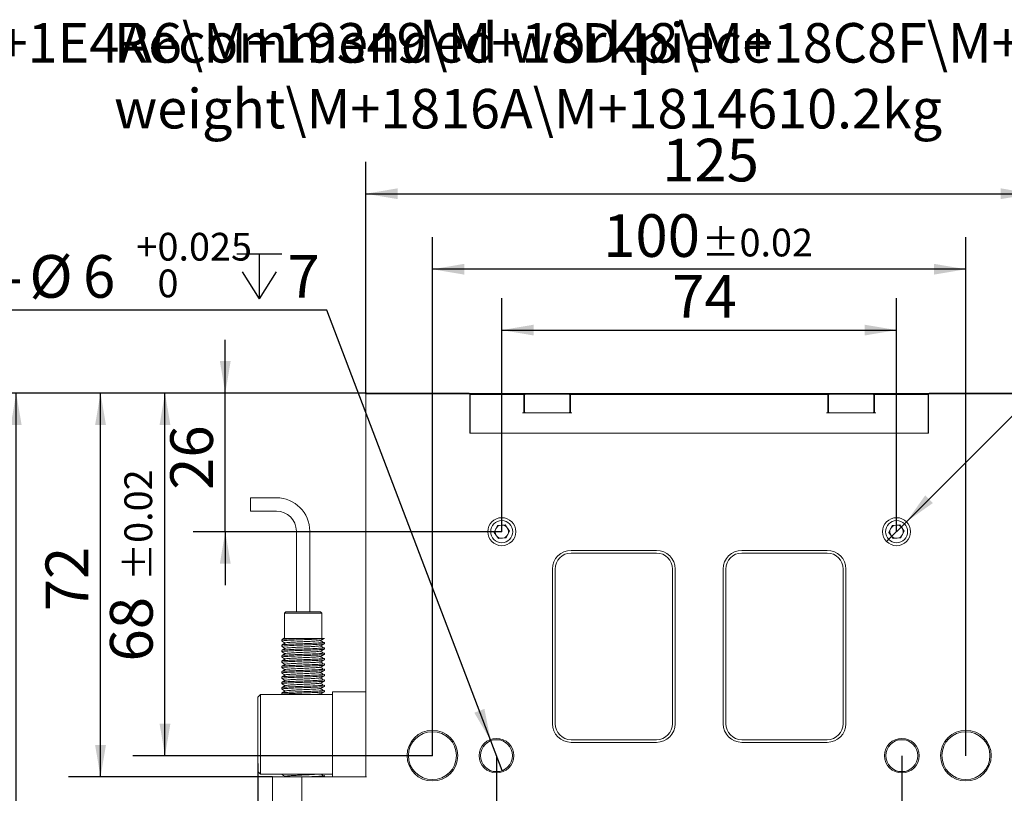
# Model space of a CAD drawing. Units: millimetres. Extents: x 0 to 659, y -1 to 558.
# Drawn here: x 277 to 369, y 150 to 222 of the extents above; entities that cross this region are included whole.
import ezdxf

# ---------------------------------------------------------------- set-up
doc = ezdxf.new("R2010")
doc.units = ezdxf.units.MM
doc.layers.add('图框', color=179, linetype='Continuous')
doc.styles.add('SLDTEXTSTYLE0', font='TXT', dxfattribs={"width": 0.7, "bigfont": 'bigfont'})
doc.styles.add('SLDTEXTSTYLE1', font='TXT', dxfattribs={"width": 0.7})
doc.dimstyles.new('SLDDIMSTYLE0', dxfattribs={"dimtxt": 4, "dimasz": 3, "dimexe": 0, "dimexo": 0.0625, "dimgap": 1, "dimtad": 2, "dimlfac": 2, "dimrnd": 1e-09, "dimzin": 12, "dimdsep": 46, "dimtxsty": 'SLDTEXTSTYLE1', "dimsah": 1, "dimcen": 0.09, "dimadec": 0, "dimazin": 3, "dimtfac": 1, "dimtofl": 0, "dimtmove": 0, "dimatfit": 3, "dimfxl": 0, "dimfrac": 2, "dimtolj": 1, "dimtzin": 12, "dimarcsym": 0})
doc.dimstyles.new('SLDDIMSTYLE1', dxfattribs={"dimtxt": 4, "dimasz": 3, "dimexe": 0, "dimexo": 0.0625, "dimgap": 1, "dimtad": 2, "dimlfac": 2, "dimrnd": 1e-09, "dimzin": 12, "dimdsep": 46, "dimtxsty": 'SLDTEXTSTYLE1', "dimsah": 1, "dimcen": 0.09, "dimadec": 0, "dimazin": 3, "dimtfac": 1, "dimtmove": 0, "dimatfit": 0, "dimfxl": 0, "dimfrac": 2, "dimtolj": 1, "dimtzin": 12, "dimarcsym": 0})
doc.dimstyles.new('SLDDIMSTYLE2', dxfattribs={"dimtxt": 4, "dimasz": 3, "dimexe": 0, "dimexo": 0.0625, "dimgap": 1, "dimtad": 0, "dimtih": 1, "dimtoh": 1, "dimlfac": 2, "dimrnd": 1e-09, "dimzin": 12, "dimdsep": 46, "dimtxsty": 'SLDTEXTSTYLE1', "dimblk1": 'NONE', "dimsah": 1, "dimcen": 0, "dimadec": 0, "dimazin": 3, "dimtfac": 1, "dimtmove": 0, "dimatfit": 3, "dimldrblk": 'NONE', "dimfxl": 0, "dimfrac": 2, "dimtolj": 1, "dimtzin": 12, "dimarcsym": 0})
doc.dimstyles.new('SLDDIMSTYLE5', dxfattribs={"dimtxt": 4, "dimasz": 3, "dimexe": 0, "dimexo": 0.0625, "dimgap": 1, "dimtad": 2, "dimlfac": 2, "dimrnd": 1e-09, "dimzin": 12, "dimdsep": 46, "dimtxsty": 'SLDTEXTSTYLE1', "dimsah": 1, "dimcen": 0.09, "dimadec": 0, "dimazin": 3, "dimtol": 1, "dimtp": 0.02, "dimtm": 0.02, "dimtfac": 1, "dimtofl": 0, "dimtmove": 0, "dimatfit": 3, "dimfxl": 0, "dimfrac": 2, "dimtolj": 1, "dimarcsym": 0})
doc.dimstyles.new('SLDDIMSTYLE6', dxfattribs={"dimtxt": 4, "dimasz": 3, "dimexe": 0, "dimexo": 0.0625, "dimgap": 1, "dimtad": 0, "dimtih": 1, "dimtoh": 1, "dimdec": 3, "dimlfac": 2, "dimrnd": 1e-09, "dimzin": 12, "dimdsep": 46, "dimtxsty": 'SLDTEXTSTYLE1', "dimblk1": 'NONE', "dimsah": 1, "dimcen": 0, "dimadec": 0, "dimazin": 3, "dimtol": 1, "dimtp": 0.025, "dimtfac": 1, "dimtdec": 3, "dimtmove": 0, "dimatfit": 3, "dimldrblk": 'NONE', "dimfxl": 0, "dimfrac": 2, "dimtolj": 1, "dimarcsym": 0})

# ---------------------------------------------------------------- blocks, each defined once
blk = doc.blocks.new('SW_NOTE_2')
at = {"layer": '图框', "color": 0, "char_height": 3.70417, "attachment_point": 1, "style": 'SLDTEXTSTYLE0'}
for s, insert in [('\\M+19084\\M+1E4A6\\M+19349\\M+18D48\\M+18C8F\\M+18F64\\M+197CA\\M+18169', (2.084, 4.775)), ('Recommended workpiece weight\\M+1816A\\M+1814610.2kg', (41.981, 4.775))]:
    blk.add_mtext(s, dxfattribs=dict(at, insert=insert))
blk = doc.blocks.new('_D_38')
at = {"layer": '图框'}
for p, q in [((322.224, 174.311), (322.224, 196.213)), ((359.224, 174.311), (359.224, 196.213)), ((322.224, 193.213), (359.224, 193.213))]:
    blk.add_line(p, q, dxfattribs=at)
for points in [[(322.224, 193.213), (325.224, 192.705), (325.224, 193.721)], [(359.224, 193.213), (356.224, 193.721), (356.224, 192.705)]]:
    blk.add_solid(points, dxfattribs=at)
at = {"layer": '图框', "insert": (338.186, 198.369), "char_height": 4, "attachment_point": 1, "style": 'SLDTEXTSTYLE1'}
blk.add_mtext('74', dxfattribs=at)
blk = doc.blocks.new('_D_39')
at = {"layer": '图框'}
for p, q in [((321.724, 153.311), (321.724, 113.588)), ((359.724, 153.311), (359.724, 113.588)), ((321.724, 116.588), (359.724, 116.588))]:
    blk.add_line(p, q, dxfattribs=at)
for points in [[(321.724, 116.588), (324.724, 116.08), (324.724, 117.096)], [(359.724, 116.588), (356.724, 117.096), (356.724, 116.08)]]:
    blk.add_solid(points, dxfattribs=at)
at = {"layer": '图框', "attachment_point": 1, "style": 'SLDTEXTSTYLE1'}
for s, insert, char_height in [('76', (332.622, 121.744), 4), ('±0.02', (340.055, 120.391), 2.6)]:
    blk.add_mtext(s, dxfattribs=dict(at, insert=insert, char_height=char_height))
blk = doc.blocks.new('_D_40')
at = {"layer": '图框'}
for p, q in [((315.724, 153.311), (315.724, 201.918)), ((365.724, 153.311), (365.724, 201.918)), ((365.724, 198.918), (315.724, 198.918))]:
    blk.add_line(p, q, dxfattribs=at)
for points in [[(315.724, 198.918), (318.724, 198.41), (318.724, 199.426)], [(365.724, 198.918), (362.724, 199.426), (362.724, 198.41)]]:
    blk.add_solid(points, dxfattribs=at)
at = {"layer": '图框', "attachment_point": 1, "style": 'SLDTEXTSTYLE1'}
for s, insert, char_height in [('100', (331.719, 204.075), 4), ('±0.02', (340.958, 202.721), 2.6)]:
    blk.add_mtext(s, dxfattribs=dict(at, insert=insert, char_height=char_height))
blk = doc.blocks.new('_D_41')
at = {"layer": '图框'}
for p, q in [((309.474, 187.236), (309.474, 208.997)), ((371.974, 187.236), (371.974, 208.997)), ((309.474, 205.997), (371.974, 205.997))]:
    blk.add_line(p, q, dxfattribs=at)
for points in [[(309.474, 205.997), (312.474, 205.489), (312.474, 206.505)], [(371.974, 205.997), (368.974, 206.505), (368.974, 205.489)]]:
    blk.add_solid(points, dxfattribs=at)
at = {"layer": '图框', "insert": (337.247, 211.153), "char_height": 4, "attachment_point": 1, "style": 'SLDTEXTSTYLE1'}
blk.add_mtext('125', dxfattribs=at)
blk = doc.blocks.new('_D_43')
at = {"layer": '图框'}
for p, q in [((299.349, 152.561), (299.349, 101.811)), ((382.099, 152.561), (382.099, 101.811)), ((299.349, 104.811), (382.099, 104.811))]:
    blk.add_line(p, q, dxfattribs=at)
for points in [[(299.349, 104.811), (302.349, 104.303), (302.349, 105.319)], [(382.099, 104.811), (379.099, 105.319), (379.099, 104.303)]]:
    blk.add_solid(points, dxfattribs=at)
at = {"layer": '图框', "insert": (335.23, 109.967), "char_height": 4, "attachment_point": 1, "style": 'SLDTEXTSTYLE1'}
blk.add_mtext('165.5', dxfattribs=at)
blk = doc.blocks.new('_D_44')
at = {"layer": '图框'}
for p, q in [((296.307, 187.311), (296.307, 192.311)), ((309.549, 187.311), (293.307, 187.311)), ((296.307, 174.311), (296.307, 187.311)), ((322.224, 174.311), (293.307, 174.311)), ((296.307, 174.311), (296.307, 169.311))]:
    blk.add_line(p, q, dxfattribs=at)
for points in [[(296.307, 187.311), (296.815, 190.311), (295.799, 190.311)], [(296.307, 174.311), (295.799, 171.311), (296.815, 171.311)]]:
    blk.add_solid(points, dxfattribs=at)
at = {"layer": '图框', "insert": (291.151, 178.228), "char_height": 4, "attachment_point": 1, "rotation": 90, "style": 'SLDTEXTSTYLE1'}
blk.add_mtext('26', dxfattribs=at)
blk = doc.blocks.new('_D_45')
at = {"layer": '图框'}
for p, q in [((309.549, 187.311), (287.657, 187.311)), ((290.657, 153.311), (290.657, 187.311)), ((315.724, 153.311), (287.657, 153.311))]:
    blk.add_line(p, q, dxfattribs=at)
for points in [[(290.657, 187.311), (290.149, 184.311), (291.165, 184.311)], [(290.657, 153.311), (291.165, 156.311), (290.149, 156.311)]]:
    blk.add_solid(points, dxfattribs=at)
at = {"layer": '图框', "attachment_point": 1, "rotation": 90, "style": 'SLDTEXTSTYLE1'}
for s, insert, char_height in [('±0.02', (286.855, 169.714), 2.6), ('68', (285.501, 162.137), 4)]:
    blk.add_mtext(s, dxfattribs=dict(at, insert=insert, char_height=char_height))
blk = doc.blocks.new('_D_46')
at = {"layer": '图框'}
for p, q in [((309.549, 187.311), (281.616, 187.311)), ((284.616, 151.311), (284.616, 187.311)), ((300.724, 151.311), (281.616, 151.311))]:
    blk.add_line(p, q, dxfattribs=at)
for points in [[(284.616, 187.311), (284.108, 184.311), (285.124, 184.311)], [(284.616, 151.311), (285.124, 154.311), (284.108, 154.311)]]:
    blk.add_solid(points, dxfattribs=at)
at = {"layer": '图框', "insert": (279.459, 166.842), "char_height": 4, "attachment_point": 1, "rotation": 90, "style": 'SLDTEXTSTYLE1'}
blk.add_mtext('72', dxfattribs=at)
blk = doc.blocks.new('_D_47')
at = {"layer": '图框'}
for p, q in [((309.549, 187.311), (273.711, 187.311)), ((276.711, 138.311), (276.711, 187.311)), ((340.724, 138.311), (273.711, 138.311))]:
    blk.add_line(p, q, dxfattribs=at)
for points in [[(276.711, 187.311), (276.203, 184.311), (277.219, 184.311)], [(276.711, 138.311), (277.219, 141.311), (276.203, 141.311)]]:
    blk.add_solid(points, dxfattribs=at)
at = {"layer": '图框', "insert": (271.555, 160.242), "char_height": 4, "attachment_point": 1, "rotation": 90, "style": 'SLDTEXTSTYLE1'}
blk.add_mtext('98', dxfattribs=at)
blk = doc.blocks.new('SW_SYMBOL_HOLE_DEPTH')
at = {"layer": '图框', "color": 0}
for p, q in [((0, 875), (800, 875)), ((400, 875), (400, 75)), ((100, 555), (400, 75)), ((700, 555), (400, 75))]:
    blk.add_line(p, q, dxfattribs=at)
blk = doc.blocks.new('_D_50')
at = {"layer": '图框'}
for p, q in [((360.153, 175.239), (380.003, 195.089)), ((380.003, 195.089), (395.224, 195.089)), ((358.296, 173.383), (360.153, 175.239))]:
    blk.add_line(p, q, dxfattribs=at)
blk.add_solid([(360.153, 175.239), (362.633, 177.001), (361.915, 177.72)], dxfattribs=at)
at = {"layer": '图框', "xscale": 0.005290909090909091, "yscale": 0.005290909090909091, "zscale": 0.005290909090909091}
blk.add_blockref('SW_SYMBOL_HOLE_DEPTH', (387.797, 195.735), dxfattribs=at)
at = {"layer": '图框', "char_height": 4, "attachment_point": 1, "style": 'SLDTEXTSTYLE1'}
for s, insert in [('6', (392.557, 200.246)), ('M5', (381.253, 200.246))]:
    blk.add_mtext(s, dxfattribs=dict(at, insert=insert))
blk = doc.blocks.new('_NONE')
blk = doc.blocks.new('_D_51')
at = {"layer": '图框'}
for p, q in [((305.826, 195.089), (272.392, 195.089)), ((321.191, 154.713), (305.826, 195.089)), ((322.258, 151.909), (321.191, 154.713))]:
    blk.add_line(p, q, dxfattribs=at)
blk.add_solid([(321.191, 154.713), (320.599, 157.698), (319.649, 157.336)], dxfattribs=at)
at = {"layer": '图框', "xscale": 0.005290909090909091, "yscale": 0.005290909090909091, "zscale": 0.005290909090909091}
blk.add_blockref('SW_SYMBOL_HOLE_DEPTH', (297.377, 195.735), dxfattribs=at)
at = {"layer": '图框', "attachment_point": 1, "style": 'SLDTEXTSTYLE1'}
for s, insert, char_height in [('0.025', (289.952, 202.33), 2.6), ('+', (287.966, 202.33), 2.6), ('2-', (272.392, 200.246), 4), ('%%c', (277.947, 200.246), 4), ('6', (282.972, 200.246), 4), ('7', (302.137, 200.246), 4), ('0', (289.952, 198.892), 2.6)]:
    blk.add_mtext(s, dxfattribs=dict(at, insert=insert, char_height=char_height))

msp = doc.modelspace()

# ---------------------------------------------------------------- linework, layer by layer
at = {"color": 7, "linetype": 'Continuous', "lineweight": 15}
for p, q in [((309.47443, 187.23615), (309.54943, 187.31115)), ((309.47443, 151.31115), (309.47443, 187.23615)), ((309.54943, 187.23615), (309.47443, 187.23615)), ((309.54943, 187.31115), (319.14943, 187.31115)), ((309.54943, 187.23615), (309.54943, 187.31115)), ((319.22443, 187.23615), (309.54943, 187.23615)), ((319.14943, 187.31115), (319.22443, 187.23615)), ((319.19943, 187.26115), (319.33693, 187.26115)), ((319.22443, 183.56115), (319.22443, 187.23615)), ((319.26193, 187.18615), (319.22443, 187.18615)), ((319.26193, 187.18615), (319.33693, 187.26115)), ((319.26193, 183.56115), (319.26193, 187.18615)), ((319.38693, 187.18615), (319.26193, 187.18615)), ((319.33693, 187.26115), (319.38693, 187.26115)), ((319.38693, 187.26115), (324.17443, 187.26115)), ((324.17443, 187.18615), (319.38693, 187.18615)), ((324.17443, 187.26115), (324.22443, 187.26115)), ((324.29943, 187.18615), (324.17443, 187.18615)), ((324.29943, 187.18615), (324.22443, 187.26115)), ((324.22443, 187.26115), (328.72443, 187.26115)), ((324.29943, 187.18615), (324.29943, 185.46115)), ((324.39943, 187.18615), (324.29943, 187.18615)), ((324.34943, 187.08615), (324.34943, 185.58615)), ((324.47443, 187.21115), (328.40059, 187.21115)), ((328.40059, 187.21115), (328.47443, 187.21115)), ((328.64943, 187.18615), (328.54943, 187.18615)), ((328.59943, 185.58615), (328.59943, 187.08615)), ((328.64943, 187.18615), (328.72443, 187.26115)), ((328.77443, 187.18615), (328.64943, 187.18615)), ((328.64943, 185.46115), (328.64943, 187.18615)), ((328.72443, 187.26115), (328.77443, 187.26115)), ((328.77443, 187.26115), (352.67443, 187.26115)), ((352.67443, 187.18615), (328.77443, 187.18615)), ((352.67443, 187.26115), (352.72443, 187.26115)), ((352.79943, 187.18615), (352.67443, 187.18615)), ((352.79943, 187.18615), (352.72443, 187.26115)), ((352.72443, 187.26115), (357.22443, 187.26115)), ((352.79943, 187.18615), (352.79943, 185.46115)), ((352.89943, 187.18615), (352.79943, 187.18615)), ((352.84943, 187.08615), (352.84943, 185.58615)), ((352.97443, 187.21115), (356.90059, 187.21115)), ((356.90059, 187.21115), (356.97443, 187.21115)), ((357.14943, 187.18615), (357.04943, 187.18615)), ((357.09943, 185.58615), (357.09943, 187.08615)), ((357.14943, 187.18615), (357.22443, 187.26115)), ((357.14943, 185.46115), (357.14943, 187.18615)), ((357.27443, 187.18615), (357.14943, 187.18615)), ((357.22443, 187.26115), (357.27443, 187.26115)), ((357.27443, 187.26115), (362.06193, 187.26115)), ((362.06193, 187.18615), (357.27443, 187.18615)), ((362.06193, 187.26115), (362.11193, 187.26115)), ((362.18693, 187.18615), (362.06193, 187.18615)), ((362.11193, 187.26115), (362.18693, 187.18615)), ((362.11193, 187.26115), (362.24943, 187.26115)), ((362.18693, 187.18615), (362.18693, 183.56115)), ((362.22443, 187.18615), (362.18693, 187.18615)), ((362.29943, 187.31115), (362.22443, 187.23615)), ((362.22443, 183.56115), (362.22443, 187.23615)), ((371.89943, 187.23615), (362.22443, 187.23615)), ((362.29943, 187.31115), (371.89943, 187.31115)), ((324.17443, 185.46115), (328.77443, 185.46115)), ((352.67443, 185.46115), (357.27443, 185.46115)), ((319.22443, 183.56115), (362.22443, 183.56115)), ((301.09943, 177.49188), (298.65721, 177.49188)), ((298.65721, 176.24188), (298.65721, 177.49188)), ((298.65721, 176.24188), (301.09943, 176.24188)), ((321.8109, 174.90261), (321.50544, 174.24876)), ((322.52989, 174.965), (321.8109, 174.90261)), ((322.94341, 174.37354), (322.52989, 174.965)), ((358.8109, 174.90261), (358.50544, 174.24876)), ((359.52989, 174.965), (358.8109, 174.90261)), ((359.94341, 174.37354), (359.52989, 174.965)), ((302.97443, 174.36688), (302.97443, 166.81115)), ((304.22443, 166.81115), (304.22443, 174.36688)), ((321.50544, 174.24876), (321.91897, 173.65729)), ((321.91897, 173.65729), (322.63795, 173.71968)), ((322.63795, 173.71968), (322.94341, 174.37354)), ((358.50544, 174.24876), (358.91897, 173.65729)), ((358.91897, 173.65729), (359.63795, 173.71968)), ((359.63795, 173.71968), (359.94341, 174.37354)), ((328.72443, 172.56115), (336.72443, 172.56115)), ((336.72443, 172.31115), (328.72443, 172.31115)), ((344.72443, 172.56115), (352.72443, 172.56115)), ((352.72443, 172.31115), (344.72443, 172.31115)), ((326.97443, 156.31115), (326.97443, 170.81115)), ((327.22443, 170.81115), (327.22443, 156.31115)), ((338.22443, 156.31115), (338.22443, 170.81115)), ((338.47443, 170.81115), (338.47443, 156.31115)), ((342.97443, 156.31115), (342.97443, 170.81115)), ((343.22443, 170.81115), (343.22443, 156.31115)), ((354.22443, 156.31115), (354.22443, 170.81115)), ((354.47443, 170.81115), (354.47443, 156.31115)), ((301.97443, 166.81115), (301.84943, 166.68615)), ((301.84943, 166.68615), (301.84943, 164.31115)), ((305.34943, 166.68615), (301.84943, 166.68615)), ((301.97443, 166.81115), (305.22443, 166.81115)), ((305.34943, 166.68615), (305.22443, 166.81115)), ((305.34943, 164.31115), (305.34943, 166.68615)), ((305.59943, 164.31115), (303.59943, 164.31115)), ((301.59943, 164.18614), (301.59943, 164.06112)), ((301.59943, 163.68612), (301.59943, 163.5611)), ((305.5922, 163.8112), (305.59885, 163.80933)), ((305.59943, 163.8112), (305.59943, 163.93618)), ((305.59943, 163.31122), (305.59943, 163.4362)), ((301.59943, 163.1861), (301.59943, 163.06108)), ((301.59943, 162.68608), (301.59943, 162.56107)), ((305.58899, 163.31122), (305.59813, 163.30841)), ((305.59943, 162.81123), (305.59943, 162.93622)), ((305.59943, 162.31124), (305.59943, 162.43623)), ((301.59943, 162.18607), (301.59943, 162.06106)), ((301.59943, 161.68606), (301.59943, 161.56105)), ((305.59943, 161.81124), (305.59943, 161.93624)), ((301.59943, 161.18605), (301.59943, 161.06105)), ((301.59943, 160.68605), (301.59943, 160.56105)), ((305.59943, 161.31124), (305.59943, 161.43624)), ((305.59943, 160.81123), (305.59943, 160.93624)), ((301.59943, 160.18605), (301.59943, 160.06106)), ((301.59943, 159.68606), (301.59943, 159.56107)), ((305.59943, 160.31122), (305.59943, 160.43623)), ((305.59943, 159.81121), (305.59943, 159.93622)), ((299.34943, 158.81115), (299.59943, 159.06115)), ((299.34943, 158.06115), (299.34943, 158.81115)), ((299.59943, 159.06115), (299.59943, 158.06115)), ((299.59943, 159.06115), (306.34943, 159.06115)), ((301.59943, 159.18607), (301.59943, 159.06115)), ((305.29881, 159.06115), (305.14729, 159.15488)), ((305.59943, 159.31119), (305.59943, 159.43621)), ((306.34943, 159.31115), (306.34943, 151.31115)), ((306.34943, 159.31115), (309.47443, 159.31115)), ((299.34943, 152.56115), (299.34943, 158.06115)), ((299.59943, 158.06115), (299.59943, 152.56115)), ((306.34943, 152.56115), (306.34943, 158.06115)), ((328.72443, 154.81115), (336.72443, 154.81115)), ((336.72443, 154.56115), (328.72443, 154.56115)), ((344.72443, 154.81115), (352.72443, 154.81115)), ((352.72443, 154.56115), (344.72443, 154.56115)), ((299.34943, 151.81115), (299.34943, 152.56115)), ((299.59943, 152.56115), (299.59943, 151.56115)), ((299.34943, 151.81115), (299.59943, 151.56115)), ((306.34943, 151.56115), (299.59943, 151.56115)), ((301.93052, 151.38032), (301.81107, 151.31115)), ((305.42585, 151.56115), (305.42585, 151.5549)), ((305.59943, 151.31115), (305.59943, 151.43611)), ((300.72443, 128.88615), (300.72443, 151.31115)), ((300.72443, 151.31115), (303.47443, 151.31115)), ((309.54943, 151.31115), (303.47443, 151.31115)), ((303.47443, 151.31115), (303.47443, 147.31115))]:
    msp.add_line(p, q, dxfattribs=at)
for centre, radius in [((322.22443, 174.31115), 1.3125), ((322.22443, 174.31115), 1.0335), ((359.22443, 174.31115), 1.3125), ((359.22443, 174.31115), 1.0335), ((315.72443, 153.31115), 2.375), ((315.72443, 153.31115), 2.25), ((365.72443, 153.31115), 2.375), ((365.72443, 153.31115), 2.25), ((321.72443, 153.31115), 1.625), ((321.72443, 153.31115), 1.5), ((359.72443, 153.31115), 1.625), ((359.72443, 153.31115), 1.5)]:
    msp.add_circle(centre, radius, dxfattribs=at)
for centre, radius, start, end in [((324.47443, 187.08615), 0.125, 90, 180), ((328.47443, 187.08615), 0.125, 0, 90), ((352.97443, 187.08615), 0.125, 90, 180), ((356.97443, 187.08615), 0.125, 0, 90), ((324.47443, 185.58615), 0.125, 180, 270), ((328.47443, 185.58615), 0.125, 270, 0), ((352.97443, 185.58615), 0.125, 180, 270), ((356.97443, 185.58615), 0.125, 270, 0), ((301.09943, 174.36688), 3.125, 0, 90), ((301.09943, 174.36688), 1.875, 0, 90), ((322.22443, 174.31115), 0.625, 154.9594463, 214.9594463), ((322.22443, 174.31115), 0.625, 94.9594463, 154.9594463), ((322.22443, 174.31115), 0.625, 34.9594463, 94.9594463), ((322.22443, 174.31115), 0.625, 334.9594463, 34.9594463), ((359.22443, 174.31115), 0.625, 154.9594463, 214.9594463), ((359.22443, 174.31115), 0.625, 94.9594463, 154.9594463), ((359.22443, 174.31115), 0.625, 34.9594463, 94.9594463), ((359.22443, 174.31115), 0.625, 334.9594463, 34.9594463), ((322.22443, 174.31115), 0.625, 214.9594463, 274.9594463), ((322.22443, 174.31115), 0.625, 274.9594463, 334.9594463), ((359.22443, 174.31115), 0.625, 214.9594463, 274.9594463), ((359.22443, 174.31115), 0.625, 274.9594463, 334.9594463), ((328.72443, 170.81115), 1.75, 90, 180), ((328.72443, 170.81115), 1.5, 90, 180), ((336.72443, 170.81115), 1.75, 0, 90), ((336.72443, 170.81115), 1.5, 0, 90), ((344.72443, 170.81115), 1.75, 90, 180), ((344.72443, 170.81115), 1.5, 90, 180), ((352.72443, 170.81115), 1.75, 0, 90), ((352.72443, 170.81115), 1.5, 0, 90), ((328.72443, 156.31115), 1.75, 180, 270), ((328.72443, 156.31115), 1.5, 180, 270), ((336.72443, 156.31115), 1.75, 270, 0), ((336.72443, 156.31115), 1.5, 270, 0), ((344.72443, 156.31115), 1.75, 180, 270), ((344.72443, 156.31115), 1.5, 180, 270), ((352.72443, 156.31115), 1.75, 270, 0), ((352.72443, 156.31115), 1.5, 270, 0)]:
    msp.add_arc(centre, radius, start, end, dxfattribs=at)
for points, knots in [([(301.82785, 164.32086), (301.80781, 164.30926), (301.73348, 164.26621), (301.65914, 164.22319), (301.60484, 164.19177)], [0, 0, 0, 0, 0.26965021, 1, 1, 1, 1]), ([(305.57674, 164.30576), (305.55785, 164.29871), (305.51509, 164.28276), (305.18879, 164.25689), (304.68945, 164.23184), (304.07083, 164.20396), (303.39946, 164.17897), (302.75196, 164.15176), (302.19291, 164.12539), (301.79861, 164.09971), (301.60014, 164.07716), (301.61986, 164.06485), (301.62583, 164.06112)], [0, 0, 0, 0, 0.08743106, 0.19801522, 0.30467161, 0.41362494, 0.52033723, 0.62883751, 0.73667731, 0.84395741, 0.95273732, 1, 1, 1, 1]), ([(303.59943, 164.31115), (303.32117, 164.30007), (302.82118, 164.28018), (302.21139, 164.25124), (301.8097, 164.22575), (301.6037, 164.20279), (301.62069, 164.19018), (301.62613, 164.18614)], [0, 0, 0, 0, 0.26530796, 0.47671345, 0.68652977, 0.8996187, 1, 1, 1, 1]), ([(301.83348, 164.31115), (301.82849, 164.31115), (301.81065, 164.31115), (301.98455, 164.31115), (302.3464, 164.31115), (302.8736, 164.31115), (303.32082, 164.31115), (303.56839, 164.31115), (303.59943, 164.31115)], [0, 0, 0, 0, 0.08305792, 0.2965488, 0.51466706, 0.73579879, 0.96687173, 1, 1, 1, 1]), ([(305.2692, 164.11745), (305.32348, 164.14888), (305.43205, 164.21176), (305.54064, 164.2746), (305.59495, 164.30603)], [0, 0, 0, 0, 0.49990076, 1, 1, 1, 1]), ([(301.60388, 164.05605), (301.65809, 164.02468), (301.76314, 163.96388), (301.86816, 163.90307), (301.91899, 163.87364)], [0, 0, 0, 0, 0.516015004, 1, 1, 1, 1]), ([(301.60388, 163.55605), (301.65809, 163.52468), (301.76314, 163.46388), (301.86816, 163.40307), (301.91899, 163.37364)], [0, 0, 0, 0, 0.516015, 1, 1, 1, 1]), ([(301.93052, 163.88032), (301.87626, 163.84889), (301.76771, 163.78603), (301.65914, 163.7232), (301.60484, 163.69177)], [0, 0, 0, 0, 0.49990726, 1, 1, 1, 1]), ([(301.93052, 163.38032), (301.87626, 163.34889), (301.76771, 163.28603), (301.65914, 163.2232), (301.60484, 163.19177)], [0, 0, 0, 0, 0.49990726, 1, 1, 1, 1]), ([(305.58243, 163.80584), (305.55846, 163.79826), (305.50672, 163.78188), (305.17052, 163.75581), (304.66806, 163.73083), (304.04648, 163.70296), (303.3745, 163.67804), (302.72947, 163.65071), (302.17478, 163.62451), (301.78779, 163.59867), (301.59666, 163.57653), (301.6189, 163.56452), (301.62523, 163.5611)], [0, 0, 0, 0, 0.093590767, 0.202079293, 0.30878003, 0.417721563, 0.524366403, 0.632937017, 0.740627537, 0.84802898, 0.956739425, 1, 1, 1, 1]), ([(305.5922, 163.4362), (305.59458, 163.43558), (305.63004, 163.42625), (305.49398, 163.40805), (305.17796, 163.38082), (304.66603, 163.35583), (304.04702, 163.32796), (303.37436, 163.30304), (302.7295, 163.27571), (302.17477, 163.24951), (301.78779, 163.22367), (301.59666, 163.20153), (301.6189, 163.18952), (301.62523, 163.1861)], [0, 0, 0, 0, 0.007577108, 0.113086031, 0.219241161, 0.323646953, 0.430245346, 0.534596443, 0.640831894, 0.746206181, 0.851297609, 0.957669884, 1, 1, 1, 1]), ([(305.59568, 163.93618), (305.59692, 163.93587), (305.6328, 163.92684), (305.50149, 163.90911), (305.19402, 163.88174), (304.68719, 163.85683), (304.07143, 163.82896), (303.3993, 163.80397), (302.75201, 163.77676), (302.1929, 163.75039), (301.79861, 163.72471), (301.60014, 163.70216), (301.61986, 163.68985), (301.62583, 163.68612)], [0, 0, 0, 0, 0.00378042, 0.1091504, 0.21538152, 0.31972835, 0.42632239, 0.53072392, 0.63687472, 0.74237934, 0.84733638, 0.95376075, 1, 1, 1, 1]), ([(305.25702, 163.61748), (305.23751, 163.61018), (305.19452, 163.59408), (304.91521, 163.56831), (304.49458, 163.54333), (303.97391, 163.51546), (303.41095, 163.49054), (302.87102, 163.46321), (302.40505, 163.437), (302.08592, 163.4112), (301.92987, 163.39137), (301.94011, 163.38156), (301.94134, 163.38038)], [0, 0, 0, 0, 0.09303109, 0.20509745, 0.31531454, 0.42784951, 0.53800878, 0.65016006, 0.76140095, 0.87234284, 0.98463875, 1, 1, 1, 1]), ([(305.25488, 164.11743), (305.23783, 164.11049), (305.19926, 164.09478), (304.9282, 164.06924), (304.51242, 164.04433), (303.99432, 164.01646), (303.43185, 163.99147), (302.88985, 163.96426), (302.42031, 163.93788), (302.09473, 163.91224), (301.93357, 163.892), (301.94233, 163.88189), (301.94363, 163.88039)], [0, 0, 0, 0, 0.08878876, 0.20094417, 0.31110751, 0.42364663, 0.53386779, 0.64593828, 0.75732562, 0.86813406, 0.98049379, 1, 1, 1, 1]), ([(305.4514, 163.96694), (305.40063, 163.99827), (305.29911, 164.06091), (305.1979, 164.12355), (305.14729, 164.15488)], [0, 0, 0, 0, 0.50001495, 1, 1, 1, 1]), ([(305.4514, 163.46694), (305.40063, 163.49827), (305.29911, 163.56091), (305.1979, 163.62355), (305.14729, 163.65488)], [0, 0, 0, 0, 0.50001495, 1, 1, 1, 1]), ([(305.2692, 163.61745), (305.32348, 163.64888), (305.43205, 163.71176), (305.54064, 163.7746), (305.59495, 163.80603)], [0, 0, 0, 0, 0.49990076, 1, 1, 1, 1]), ([(301.60388, 163.05605), (301.65809, 163.02468), (301.76314, 162.96388), (301.86816, 162.90307), (301.91899, 162.87364)], [0, 0, 0, 0, 0.516015, 1, 1, 1, 1]), ([(301.60388, 162.55605), (301.65809, 162.52468), (301.76314, 162.46388), (301.86816, 162.40307), (301.91899, 162.37364)], [0, 0, 0, 0, 0.516015, 1, 1, 1, 1]), ([(301.93052, 162.88032), (301.87626, 162.84889), (301.76771, 162.78603), (301.65914, 162.7232), (301.60484, 162.69177)], [0, 0, 0, 0, 0.49990726, 1, 1, 1, 1]), ([(305.58606, 162.81123), (305.59034, 162.80999), (305.62433, 162.80006), (305.4779, 162.78095), (305.14521, 162.75398), (304.62327, 162.72881), (303.99797, 162.70097), (303.32457, 162.67616), (302.68491, 162.64862), (302.13916, 162.62278), (301.7671, 162.59659), (301.58995, 162.57528), (301.61661, 162.56387), (301.62314, 162.56107)], [0, 0, 0, 0, 0.01521576, 0.12097713, 0.22695404, 0.33150783, 0.43808805, 0.54236848, 0.64874684, 0.75384429, 0.85922461, 0.96546614, 1, 1, 1, 1]), ([(305.58606, 162.43623), (305.59034, 162.43499), (305.62433, 162.42506), (305.4779, 162.40595), (305.14521, 162.37898), (304.62327, 162.35381), (303.99797, 162.32597), (303.32457, 162.30116), (302.68491, 162.27362), (302.13916, 162.24778), (301.7671, 162.22159), (301.58995, 162.20028), (301.61661, 162.18887), (301.62314, 162.18607)], [0, 0, 0, 0, 0.01521576, 0.12097713, 0.22695404, 0.33150783, 0.43808805, 0.54236848, 0.64874684, 0.75384429, 0.85922461, 0.96546614, 1, 1, 1, 1]), ([(305.58553, 163.30589), (305.55836, 163.29794), (305.50104, 163.28118), (305.15476, 163.25488), (304.64661, 163.22983), (304.02203, 163.20196), (303.34958, 163.1771), (302.70711, 163.14967), (302.15687, 163.12364), (301.77728, 163.09763), (301.59326, 163.0759), (301.61782, 163.06419), (301.62434, 163.06108)], [0, 0, 0, 0, 0.09768649, 0.20608042, 0.3128438, 0.4217726, 0.52836832, 0.63700846, 0.74454926, 0.85209006, 0.96073021, 1, 1, 1, 1]), ([(305.58899, 162.93622), (305.59238, 162.93528), (305.62722, 162.92566), (305.48612, 162.907), (305.1617, 162.87989), (304.64473, 162.85482), (304.02253, 162.82696), (303.34945, 162.8021), (302.70714, 162.77467), (302.15686, 162.74864), (301.77729, 162.72263), (301.59326, 162.7009), (301.61782, 162.68919), (301.62434, 162.68608)], [0, 0, 0, 0, 0.01138919, 0.11702859, 0.22309898, 0.32757376, 0.43416755, 0.53847827, 0.64478959, 0.75002514, 0.85526068, 0.961572, 1, 1, 1, 1]), ([(305.26207, 162.61758), (305.23716, 162.60955), (305.1848, 162.59269), (304.88863, 162.56646), (304.45852, 162.54131), (303.93289, 162.51347), (303.36921, 162.48866), (302.83372, 162.46113), (302.37506, 162.43527), (302.0692, 162.40912), (301.92263, 162.39011), (301.93526, 162.38092), (301.93601, 162.38037)], [0, 0, 0, 0, 0.10152587, 0.21338773, 0.32374539, 0.43624495, 0.54631367, 0.65859986, 0.76953214, 0.88076341, 0.99290497, 1, 1, 1, 1]), ([(305.25942, 163.11753), (305.23729, 163.10987), (305.18969, 163.09339), (304.90202, 163.06738), (304.47661, 163.04233), (303.95343, 163.01446), (303.39006, 162.9896), (302.85231, 162.96217), (302.38998, 162.93614), (302.07741, 162.91016), (301.92623, 162.89074), (301.93775, 162.88124), (301.9388, 162.88037)], [0, 0, 0, 0, 0.09727695, 0.20924544, 0.31952731, 0.43204909, 0.54215754, 0.65438073, 0.76546674, 0.87655276, 0.98877594, 1, 1, 1, 1]), ([(305.4514, 162.96694), (305.40063, 162.99827), (305.29911, 163.06091), (305.1979, 163.12355), (305.14729, 163.15488)], [0, 0, 0, 0, 0.50001495, 1, 1, 1, 1]), ([(305.4514, 162.46694), (305.40063, 162.49827), (305.29911, 162.56091), (305.1979, 162.62355), (305.14729, 162.65488)], [0, 0, 0, 0, 0.50001495, 1, 1, 1, 1]), ([(305.2692, 163.11745), (305.32348, 163.14888), (305.43205, 163.21176), (305.54064, 163.2746), (305.59495, 163.30603)], [0, 0, 0, 0, 0.49990076, 1, 1, 1, 1]), ([(305.2692, 162.61745), (305.32348, 162.64888), (305.43205, 162.71176), (305.54064, 162.7746), (305.59495, 162.80603)], [0, 0, 0, 0, 0.49990076, 1, 1, 1, 1]), ([(305.59324, 161.80603), (305.59357, 161.80589), (305.61471, 161.79709), (305.45557, 161.77883), (305.11291, 161.75218), (304.57958, 161.72677), (303.94876, 161.69902), (303.27491, 161.67424), (302.6408, 161.64655), (302.10434, 161.62101), (301.74766, 161.59449), (301.58356, 161.57405), (301.61378, 161.56323), (301.61987, 161.56105)], [0, 0, 0, 0, 0.00172246, 0.10999993, 0.21805718, 0.32506996, 0.43390601, 0.54041658, 0.64921137, 0.75633529, 0.86427057, 0.9726462, 1, 1, 1, 1]), ([(301.60388, 162.05605), (301.65809, 162.02468), (301.76314, 161.96388), (301.86816, 161.90307), (301.91899, 161.87364)], [0, 0, 0, 0, 0.516015004, 1, 1, 1, 1]), ([(301.60388, 161.55605), (301.65809, 161.52468), (301.76314, 161.46388), (301.86816, 161.40307), (301.91899, 161.37364)], [0, 0, 0, 0, 0.516015, 1, 1, 1, 1]), ([(301.93052, 162.38032), (301.87626, 162.34889), (301.76771, 162.28603), (301.65914, 162.2232), (301.60484, 162.19177)], [0, 0, 0, 0, 0.49990726, 1, 1, 1, 1]), ([(301.93052, 161.88032), (301.87626, 161.84889), (301.76771, 161.78603), (301.65914, 161.7232), (301.60484, 161.69177)], [0, 0, 0, 0, 0.49990726, 1, 1, 1, 1]), ([(305.58342, 162.31124), (305.58844, 162.30968), (305.62139, 162.29946), (305.46933, 162.2799), (305.12852, 162.25307), (304.60167, 162.22779), (303.97335, 162.19999), (303.29973, 162.1752), (302.66279, 162.14759), (302.12165, 162.1219), (301.75722, 162.09554), (301.58672, 162.07466), (301.61526, 162.06355), (301.62166, 162.06106)], [0, 0, 0, 0, 0.019055906, 0.124930665, 0.230805423, 0.33544819, 0.442005896, 0.546266115, 0.652702668, 0.757671729, 0.863188422, 0.969351369, 1, 1, 1, 1]), ([(305.58342, 161.93624), (305.58844, 161.93468), (305.62139, 161.92446), (305.46933, 161.9049), (305.12852, 161.87807), (304.60167, 161.85279), (303.97335, 161.82499), (303.29973, 161.8002), (302.66279, 161.77259), (302.12165, 161.7469), (301.75722, 161.72054), (301.58672, 161.69966), (301.61526, 161.68855), (301.62166, 161.68606)], [0, 0, 0, 0, 0.01905591, 0.12493066, 0.23080542, 0.33544819, 0.4420059, 0.54626611, 0.65270267, 0.75767173, 0.86318842, 0.96935137, 1, 1, 1, 1]), ([(305.26499, 162.11763), (305.23713, 162.10924), (305.17983, 162.09199), (304.87503, 162.06555), (304.44032, 162.0403), (303.9123, 162.01249), (303.34839, 161.9877), (302.81522, 161.96009), (302.36031, 161.93439), (302.06128, 161.90807), (301.91906, 161.88949), (301.93263, 161.8806), (301.93298, 161.88037)], [0, 0, 0, 0, 0.10577735, 0.21752385, 0.32796826, 0.4404366, 0.55047671, 0.66281699, 0.77360626, 0.88497432, 0.99702542, 1, 1, 1, 1]), ([(305.26816, 161.61768), (305.23719, 161.60893), (305.17479, 161.59129), (304.86124, 161.56465), (304.42205, 161.53927), (303.89153, 161.51152), (303.32804, 161.48674), (302.79519, 161.45905), (302.35173, 161.43354), (302.03136, 161.40693), (301.96424, 161.38912), (301.93068, 161.38022)], [0, 0, 0, 0, 0.10995388, 0.22149838, 0.33196323, 0.44431279, 0.55425853, 0.66656543, 0.77714516, 0.88856359, 1, 1, 1, 1]), ([(305.4514, 161.96694), (305.40063, 161.99827), (305.29911, 162.06091), (305.1979, 162.12355), (305.14729, 162.15488)], [0, 0, 0, 0, 0.50001495, 1, 1, 1, 1]), ([(305.4514, 161.46694), (305.40063, 161.49827), (305.29911, 161.56091), (305.1979, 161.62355), (305.14729, 161.65488)], [0, 0, 0, 0, 0.50001495, 1, 1, 1, 1]), ([(305.2692, 162.11745), (305.32348, 162.14888), (305.43205, 162.21176), (305.54064, 162.2746), (305.59495, 162.30603)], [0, 0, 0, 0, 0.49990076, 1, 1, 1, 1]), ([(305.2692, 161.61745), (305.32348, 161.64888), (305.43205, 161.71176), (305.54064, 161.7746), (305.59495, 161.80603)], [0, 0, 0, 0, 0.49990076, 1, 1, 1, 1]), ([(305.58616, 160.80603), (305.58772, 160.80526), (305.60687, 160.79585), (305.43744, 160.77673), (305.07832, 160.7504), (304.53576, 160.7247), (303.89921, 160.69709), (303.22548, 160.6723), (302.59719, 160.6445), (302.07033, 160.61922), (301.72952, 160.59239), (301.57746, 160.57283), (301.61041, 160.56261), (301.61544, 160.56105)], [0, 0, 0, 0, 0.009594127, 0.118062955, 0.225871491, 0.333120501, 0.441868877, 0.548393649, 0.657265809, 0.764181437, 0.872355817, 0.980530196, 1, 1, 1, 1]), ([(305.58956, 161.30603), (305.59056, 161.30558), (305.61082, 161.29647), (305.44668, 161.27778), (305.09571, 161.25128), (304.55773, 161.22574), (303.92401, 161.19805), (303.25017, 161.17327), (302.61893, 161.14552), (302.08723, 161.12012), (301.73842, 161.09344), (301.58048, 161.07344), (301.61217, 161.06292), (301.6178, 161.06105)], [0, 0, 0, 0, 0.00565704, 0.11403417, 0.22197095, 0.32909636, 0.43789265, 0.54440469, 0.65324225, 0.76025651, 0.86831526, 0.97659423, 1, 1, 1, 1]), ([(305.57898, 160.93624), (305.58507, 160.93406), (305.61529, 160.92325), (305.4512, 160.9028), (305.09452, 160.87628), (304.55806, 160.85074), (303.92392, 160.82305), (303.25019, 160.79827), (302.61893, 160.77052), (302.08723, 160.74512), (301.73842, 160.71844), (301.58048, 160.69844), (301.61217, 160.68792), (301.6178, 160.68605)], [0, 0, 0, 0, 0.02677327, 0.13284887, 0.23849346, 0.34334391, 0.44982977, 0.55407988, 0.66060613, 0.76534779, 0.87111176, 0.97709128, 1, 1, 1, 1]), ([(305.58106, 161.43624), (305.58669, 161.43437), (305.61838, 161.42386), (305.46043, 161.40385), (305.11162, 161.37717), (304.57993, 161.35177), (303.94866, 161.32402), (303.27493, 161.29924), (302.6408, 161.27155), (302.10434, 161.24601), (301.74766, 161.21949), (301.58356, 161.19905), (301.61378, 161.18823), (301.61987, 161.18605)], [0, 0, 0, 0, 0.02290872, 0.12888824, 0.23465221, 0.33939387, 0.44592012, 0.55017023, 0.65665609, 0.76150654, 0.86715113, 0.97322673, 1, 1, 1, 1]), ([(301.60388, 161.05605), (301.65809, 161.02468), (301.76314, 160.96388), (301.86816, 160.90307), (301.91899, 160.87364)], [0, 0, 0, 0, 0.516015, 1, 1, 1, 1]), ([(301.93052, 161.38032), (301.87626, 161.34889), (301.76771, 161.28603), (301.65914, 161.2232), (301.60484, 161.19177)], [0, 0, 0, 0, 0.499907264, 1, 1, 1, 1]), ([(301.93052, 160.88032), (301.87626, 160.84889), (301.76771, 160.78603), (301.65914, 160.7232), (301.60484, 160.69177)], [0, 0, 0, 0, 0.49990726, 1, 1, 1, 1]), ([(305.26833, 161.1174), (305.26846, 161.11733), (305.28357, 161.10859), (305.14568, 161.09027), (304.85302, 161.06379), (304.40207, 161.03824), (303.87124, 161.01055), (303.30722, 160.98577), (302.77681, 160.95802), (302.33771, 160.93264), (302.02569, 160.90617), (301.96367, 160.8887), (301.93318, 160.88011)], [0, 0, 0, 0, 0.0009569, 0.11291188, 0.22441134, 0.3350715, 0.44746009, 0.55748579, 0.66991706, 0.78046226, 0.89208789, 1, 1, 1, 1]), ([(305.26518, 160.61741), (305.2658, 160.61701), (305.28011, 160.60797), (305.13802, 160.58922), (304.83843, 160.5629), (304.38367, 160.5372), (303.85046, 160.50959), (303.28657, 160.4848), (302.7585, 160.457), (302.32393, 160.43174), (302.0206, 160.40547), (301.96364, 160.38839), (301.93623, 160.38017)], [0, 0, 0, 0, 0.0050685, 0.11712251, 0.22849346, 0.33928561, 0.45162882, 0.56167178, 0.67414304, 0.78459033, 0.89633974, 1, 1, 1, 1]), ([(305.4514, 160.96694), (305.40063, 160.99827), (305.29911, 161.06091), (305.1979, 161.12355), (305.14729, 161.15488)], [0, 0, 0, 0, 0.50001495, 1, 1, 1, 1]), ([(305.4514, 160.46694), (305.40063, 160.49827), (305.29911, 160.56091), (305.1979, 160.62355), (305.14729, 160.65488)], [0, 0, 0, 0, 0.500014955, 1, 1, 1, 1]), ([(305.2692, 161.11745), (305.32348, 161.14888), (305.43205, 161.21176), (305.54064, 161.2746), (305.59495, 161.30603)], [0, 0, 0, 0, 0.49990076, 1, 1, 1, 1]), ([(305.2692, 160.61745), (305.32348, 160.64888), (305.43205, 160.71176), (305.54064, 160.7746), (305.59495, 160.80603)], [0, 0, 0, 0, 0.499900757, 1, 1, 1, 1]), ([(305.58024, 159.806), (305.5825, 159.80461), (305.59881, 159.7946), (305.41791, 159.77464), (305.04297, 159.74865), (304.49145, 159.72262), (303.84948, 159.69519), (303.1763, 159.67033), (302.55413, 159.64247), (302.03716, 159.6174), (301.71274, 159.59029), (301.57164, 159.57163), (301.60647, 159.56201), (301.60986, 159.56107)], [0, 0, 0, 0, 0.0174774, 0.12610502, 0.23363342, 0.34116182, 0.44978943, 0.55637286, 0.6652891, 0.77204017, 0.8804216, 0.98836267, 1, 1, 1, 1]), ([(305.58306, 160.30602), (305.58503, 160.30494), (305.60287, 160.29523), (305.42784, 160.27568), (305.06074, 160.24952), (304.51366, 160.22367), (303.87436, 160.19614), (303.20086, 160.17132), (302.57559, 160.14348), (302.05364, 160.11831), (301.72096, 160.09134), (301.57452, 160.07223), (301.60852, 160.06231), (301.61279, 160.06106)], [0, 0, 0, 0, 0.01353412, 0.1220865, 0.22975894, 0.33714234, 0.44583453, 0.55238315, 0.66128158, 0.76810951, 0.87639152, 0.98445329, 1, 1, 1, 1]), ([(305.57571, 159.93622), (305.58225, 159.93342), (305.6089, 159.92201), (305.43176, 159.90071), (305.0597, 159.87452), (304.51394, 159.84867), (303.87429, 159.82114), (303.20088, 159.79632), (302.57559, 159.76848), (302.05364, 159.74331), (301.72096, 159.71634), (301.57452, 159.69723), (301.60852, 159.68731), (301.61279, 159.68606)], [0, 0, 0, 0, 0.03453386, 0.14077539, 0.24615571, 0.35125316, 0.45763152, 0.56191195, 0.66849217, 0.77304596, 0.87902287, 0.98478424, 1, 1, 1, 1]), ([(305.5772, 160.43623), (305.58359, 160.43374), (305.61214, 160.42263), (305.44164, 160.40175), (305.07721, 160.37539), (304.53606, 160.3497), (303.89913, 160.32209), (303.22551, 160.2973), (302.59719, 160.2695), (302.07033, 160.24422), (301.72952, 160.21739), (301.57746, 160.19783), (301.61041, 160.18761), (301.61544, 160.18605)], [0, 0, 0, 0, 0.03064863, 0.13681158, 0.24232827, 0.34729733, 0.45373389, 0.5579941, 0.66455181, 0.76919458, 0.87506934, 0.98094409, 1, 1, 1, 1]), ([(301.60388, 160.55605), (301.65809, 160.52468), (301.76314, 160.46388), (301.86816, 160.40307), (301.91899, 160.37364)], [0, 0, 0, 0, 0.516015, 1, 1, 1, 1]), ([(301.60388, 160.05605), (301.65809, 160.02468), (301.76314, 159.96388), (301.86816, 159.90307), (301.91899, 159.87364)], [0, 0, 0, 0, 0.516015, 1, 1, 1, 1]), ([(301.93052, 160.38032), (301.87626, 160.34889), (301.76771, 160.28603), (301.65914, 160.2232), (301.60484, 160.19177)], [0, 0, 0, 0, 0.49990726, 1, 1, 1, 1]), ([(301.93052, 159.88032), (301.87626, 159.84889), (301.76771, 159.78603), (301.65914, 159.7232), (301.60484, 159.69177)], [0, 0, 0, 0, 0.499907264, 1, 1, 1, 1]), ([(305.26227, 160.11741), (305.26328, 160.1167), (305.27662, 160.10735), (305.13007, 160.08818), (304.82368, 160.06202), (304.36517, 160.03616), (303.82964, 160.00864), (303.26597, 159.98382), (302.7403, 159.95598), (302.31034, 159.93083), (302.01559, 159.90477), (301.96352, 159.88807), (301.93902, 159.88022)], [0, 0, 0, 0, 0.00918909, 0.12133334, 0.23256726, 0.3435022, 0.45579108, 0.56586244, 0.6783647, 0.788725, 0.90058954, 1, 1, 1, 1]), ([(305.4514, 159.96694), (305.40063, 159.99827), (305.29911, 160.06091), (305.1979, 160.12355), (305.14729, 160.15488)], [0, 0, 0, 0, 0.50001495, 1, 1, 1, 1]), ([(305.2692, 160.11745), (305.32348, 160.14888), (305.43205, 160.21176), (305.54064, 160.2746), (305.59495, 160.30603)], [0, 0, 0, 0, 0.49990076, 1, 1, 1, 1]), ([(305.2692, 159.61745), (305.32348, 159.64888), (305.43205, 159.71176), (305.54064, 159.7746), (305.59495, 159.80603)], [0, 0, 0, 0, 0.49990076, 1, 1, 1, 1]), ([(305.57772, 159.30598), (305.58012, 159.30428), (305.59468, 159.29396), (305.40763, 159.2736), (305.025, 159.24778), (304.4691, 159.22158), (303.82456, 159.19425), (303.15182, 159.16933), (302.53282, 159.14146), (302.02089, 159.11647), (301.70487, 159.08924), (301.56882, 159.07104), (301.60428, 159.06171), (301.60666, 159.06109)], [0, 0, 0, 0, 0.02142432, 0.13011868, 0.23750424, 0.34517883, 0.45373339, 0.56036246, 0.66928788, 0.77597284, 0.88444532, 0.99225748, 1, 1, 1, 1]), ([(305.57452, 159.43621), (305.58104, 159.4331), (305.60559, 159.42139), (305.42157, 159.39966), (305.042, 159.37365), (304.49171, 159.34763), (303.84941, 159.32019), (303.17632, 159.29533), (302.55413, 159.26747), (302.03716, 159.2424), (301.71274, 159.21529), (301.57164, 159.19663), (301.60647, 159.18701), (301.60986, 159.18607)], [0, 0, 0, 0, 0.038428, 0.14473932, 0.24997486, 0.35521041, 0.46152173, 0.56583245, 0.67242624, 0.77690102, 0.88297141, 0.98861081, 1, 1, 1, 1]), ([(301.60388, 159.55605), (301.65809, 159.52468), (301.76314, 159.46388), (301.86816, 159.40307), (301.91899, 159.37364)], [0, 0, 0, 0, 0.516015, 1, 1, 1, 1]), ([(301.93052, 159.38032), (301.87626, 159.34889), (301.76771, 159.28603), (301.65914, 159.2232), (301.60484, 159.19177)], [0, 0, 0, 0, 0.49990726, 1, 1, 1, 1]), ([(305.25961, 159.6174), (305.2609, 159.61638), (305.27308, 159.60672), (305.12182, 159.58713), (304.80878, 159.56115), (304.34657, 159.53512), (303.80878, 159.50769), (303.24543, 159.48283), (302.72221, 159.45497), (302.29695, 159.42991), (302.01065, 159.40407), (301.9633, 159.38776), (301.94155, 159.38026)], [0, 0, 0, 0, 0.01331823, 0.12554387, 0.23663232, 0.34772077, 0.4599464, 0.57005727, 0.68258151, 0.7928658, 0.90483674, 1, 1, 1, 1]), ([(305.2572, 159.11739), (305.25863, 159.11605), (305.26928, 159.10609), (305.12303, 159.08642), (304.89321, 159.06944), (304.78103, 159.06115)], [0, 0, 0, 0, 0.07370037, 0.54784295, 1, 1, 1, 1]), ([(305.4514, 159.46694), (305.40063, 159.49827), (305.29911, 159.56091), (305.1979, 159.62355), (305.14729, 159.65488)], [0, 0, 0, 0, 0.500014955, 1, 1, 1, 1]), ([(305.2692, 159.11745), (305.32348, 159.14888), (305.43205, 159.21176), (305.54064, 159.2746), (305.59495, 159.30603)], [0, 0, 0, 0, 0.49990076, 1, 1, 1, 1]), ([(301.60388, 151.55605), (301.65809, 151.52468), (301.76314, 151.46388), (301.86816, 151.40307), (301.91899, 151.37364)], [0, 0, 0, 0, 0.516015, 1, 1, 1, 1]), ([(304.76989, 151.56115), (304.69436, 151.55615), (304.48926, 151.54258), (304.03172, 151.51849), (303.47458, 151.49331), (302.92761, 151.46635), (302.4514, 151.43966), (302.11316, 151.4143), (301.94111, 151.39329), (301.9464, 151.38255), (301.94745, 151.38042)], [0, 0, 0, 0, 0.08598079, 0.233474695, 0.378160432, 0.524818259, 0.671177392, 0.816119908, 0.96353538, 1, 1, 1, 1]), ([(305.59568, 151.43611), (305.57756, 151.42782), (305.54042, 151.41083), (305.21788, 151.38364), (304.731, 151.35881), (304.16344, 151.333), (303.76751, 151.31777), (303.5953, 151.31115)], [0, 0, 0, 0, 0.20239373, 0.4148989, 0.62321316, 0.83612157, 1, 1, 1, 1]), ([(305.4514, 151.46694), (305.40061, 151.49826), (305.34969, 151.52966), (305.29893, 151.56107), (305.29881, 151.56115)], [0, 0, 0, 0, 0.99750373, 1, 1, 1, 1])]:
    msp.add_open_spline(points, degree=3, knots=knots, dxfattribs=at)

# ---------------------------------------------------------------- block references
at = {"layer": '图框'}
msp.add_blockref('SW_NOTE_2', (243.90015, 217.22301), dxfattribs=at)

# ---------------------------------------------------------------- dimensions: what is measured, and where the dimension line sits
for base, p1, p2, dimstyle, picture, middle in [((371.97443, 205.99696), (309.47443, 187.23615), (371.97443, 187.23615), 'SLDDIMSTYLE0', '_D_41', (340.72443, 205.99696)), ((315.72443, 198.91835), (365.72443, 153.31115), (315.72443, 153.31115), 'SLDDIMSTYLE5', '_D_40', (340.72443, 198.91835)), ((359.22443, 193.21262), (322.22443, 174.31115), (359.22443, 174.31115), 'SLDDIMSTYLE0', '_D_38', (340.72443, 193.21262)), ((359.72443, 116.58815), (321.72443, 153.31115), (359.72443, 153.31115), 'SLDDIMSTYLE5', '_D_39', (340.72443, 116.58815))]:
    dim = msp.add_linear_dim(base=base, p1=p1, p2=p2, dimstyle=dimstyle, dxfattribs=at)
    dim.commit()
    dim.dimension.update_dxf_attribs({"geometry": picture, "text_midpoint": middle, "dimtype": 160})
dim = msp.add_diameter_dim_2p(p1=(322.25793, 151.90923), p2=(321.19092, 154.71306), text='2-<>{\\fGDT;x}7', dimstyle='SLDDIMSTYLE6', dxfattribs=at)
dim.commit()
dim.dimension.update_dxf_attribs({"geometry": '_D_51', "text_midpoint": (288.4836, 198.75277), "dimtype": 163})
dim = msp.add_diameter_dim_2p(p1=(358.29635, 173.38307), p2=(360.15251, 175.23922), text='M5{\\fGDT;x}6', dimstyle='SLDDIMSTYLE2', override={"dimpost": '<>'}, dxfattribs=at)
dim.commit()
dim.dimension.update_dxf_attribs({"geometry": '_D_50', "text_midpoint": (388.23827, 197.83943), "dimtype": 163})
for base, p1, p2, angle, dimstyle, picture, middle in [((296.30726, 187.31115), (322.22443, 174.31115), (309.54943, 187.31115), 90, 'SLDDIMSTYLE1', '_D_44', (296.30726, 180.81115)), ((276.71081, 187.31115), (340.72443, 138.31115), (309.54943, 187.31115), 90, 'SLDDIMSTYLE0', '_D_47', (276.71081, 162.81115)), ((284.61573, 187.31115), (300.72443, 151.31115), (309.54943, 187.31115), 90, 'SLDDIMSTYLE0', '_D_46', (284.61573, 169.31115)), ((290.65721, 187.31115), (315.72443, 153.31115), (309.54943, 187.31115), 90, 'SLDDIMSTYLE5', '_D_45', (290.65721, 170.31115)), ((382.09943, 104.81115), (299.34943, 152.56115), (382.09943, 152.56115), 0, 'SLDDIMSTYLE0', '_D_43', (340.72443, 104.81115))]:
    dim = msp.add_linear_dim(base=base, p1=p1, p2=p2, angle=angle, dimstyle=dimstyle, dxfattribs=at)
    dim.commit()
    dim.dimension.update_dxf_attribs({"geometry": picture, "text_midpoint": middle, "dimtype": 160})

doc.saveas('drawing.dxf')
